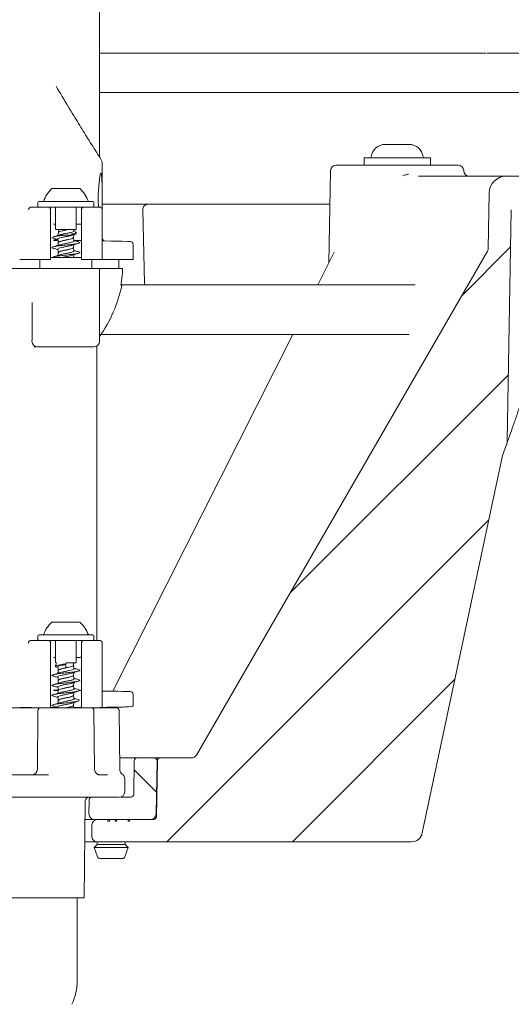
# Model space of a CAD drawing. Units: millimetres. Extents: x 177 to 1301, y 176 to 942.
# Drawn here: x 838 to 926, y 391 to 567 of the extents above; entities that cross this region are included whole.
import ezdxf

# ---------------------------------------------------------------- set-up
doc = ezdxf.new("R2010")
doc.units = ezdxf.units.MM
doc.header["$LTSCALE"] = 5
doc.layers.add('MAßLINIE_MAßZEICHNUNGEN', color=7, linetype='Continuous')
doc.styles.add('SLDTEXTSTYLE0', font='TXT', dxfattribs={"width": 0.7})
doc.dimstyles.new('SLDDIMSTYLE1', dxfattribs={"dimtxt": 26.458333, "dimasz": 17.5, "dimexe": 0, "dimexo": 0.0625, "dimgap": 6.614583, "dimtad": 0, "dimdec": 0, "dimrnd": 1e-09, "dimzin": 12, "dimdsep": 46, "dimtxsty": 'SLDTEXTSTYLE0', "dimsah": 1, "dimcen": 0.09, "dimadec": 0, "dimazin": 3, "dimtfac": 1, "dimtdec": 0, "dimtofl": 0, "dimtmove": 0, "dimatfit": 3, "dimfxl": 0, "dimfrac": 2, "dimtolj": 1, "dimtzin": 12, "dimarcsym": 0})

# ---------------------------------------------------------------- blocks, each defined once
blk = doc.blocks.new('SW_HATCH_0')
at = {"color": 0, "linetype": 'Continuous', "lineweight": 18}
for p, q in [((-68.82, 110.79), (-77.56, 102.05)), ((-69.21, 87.94), (-108.22, 48.93)), ((-72.7, 62.01), (-130.27, 4.43)), ((-78.76, 33.5), (-107.82, 4.43)), ((-136.1, 17.29), (-132.1, 13.29))]:
    blk.add_line(p, q, dxfattribs=at)
blk = doc.blocks.new('_D_2')
at = {"layer": 'MAßLINIE_MAßZEICHNUNGEN', "color": 7}
for p, q in [((916.44, 790.04), (1221.29, 790.04)), ((1216.29, 790.04), (1216.29, 586.35)), ((1216.29, 246.56), (1216.29, 454.8)), ((889.63, 246.56), (1221.29, 246.56))]:
    blk.add_line(p, q, dxfattribs=at)
for points in [[(1216.29, 790.04), (1208.79, 772.54), (1223.79, 772.54)], [(1216.29, 246.56), (1223.79, 264.06), (1208.79, 264.06)]]:
    blk.add_solid(points, dxfattribs=at)
at = {"layer": 'MAßLINIE_MAßZEICHNUNGEN', "color": 7, "char_height": 26.458, "attachment_point": 1, "rotation": 90, "style": 'SLDTEXTSTYLE0'}
for s, insert in [('max 620', (1222.06, 454.8)), ('min 490', (1182.18, 458.5))]:
    blk.add_mtext(s, dxfattribs=dict(at, insert=insert))
blk = doc.blocks.new('_D_5')
at = {"layer": 'MAßLINIE_MAßZEICHNUNGEN', "color": 7}
for p, q in [((431.15, 570.56), (431.15, 907.65)), ((1013.23, 570.55), (1013.24, 907.64)), ((431.15, 902.65), (699.95, 902.65)), ((1013.24, 902.64), (759.73, 902.64))]:
    blk.add_line(p, q, dxfattribs=at)
for points in [[(431.15, 902.65), (448.65, 895.15), (448.65, 910.15)], [(1013.24, 902.64), (995.74, 910.14), (995.74, 895.14)]]:
    blk.add_solid(points, dxfattribs=at)
at = {"layer": 'MAßLINIE_MAßZEICHNUNGEN', "color": 7, "insert": (699.95, 916.81), "char_height": 26.458, "attachment_point": 1, "rotation": 359.9991, "style": 'SLDTEXTSTYLE0'}
blk.add_mtext('582', dxfattribs=at)
blk = doc.blocks.new('_D_9')
at = {"layer": 'MAßLINIE_MAßZEICHNUNGEN', "color": 7}
for p, q in [((1045.7, 536.06), (1045.7, 191.56)), ((396.19, 397.74), (396.19, 191.56)), ((396.19, 196.56), (701.11, 196.56)), ((1045.7, 196.56), (762.65, 196.56))]:
    blk.add_line(p, q, dxfattribs=at)
for points in [[(396.19, 196.56), (413.69, 189.06), (413.69, 204.06)], [(1045.7, 196.56), (1028.2, 204.06), (1028.2, 189.06)]]:
    blk.add_solid(points, dxfattribs=at)
at = {"layer": 'MAßLINIE_MAßZEICHNUNGEN', "color": 7, "insert": (701.11, 210.73), "char_height": 26.458, "attachment_point": 1, "style": 'SLDTEXTSTYLE0'}
blk.add_mtext('650', dxfattribs=at)
blk = doc.blocks.new('_D_10')
at = {"layer": 'MAßLINIE_MAßZEICHNUNGEN', "color": 7}
for p, q in [((942.71, 607.56), (1161.29, 607.56)), ((1156.29, 607.56), (1156.29, 466.79)), ((1156.29, 246.56), (1156.29, 411.82)), ((889.63, 246.56), (1161.29, 246.56))]:
    blk.add_line(p, q, dxfattribs=at)
for points in [[(1156.29, 607.56), (1148.79, 590.06), (1163.79, 590.06)], [(1156.29, 246.56), (1163.79, 264.06), (1148.79, 264.06)]]:
    blk.add_solid(points, dxfattribs=at)
at = {"layer": 'MAßLINIE_MAßZEICHNUNGEN', "color": 7, "insert": (1142.12, 411.82), "char_height": 26.458, "attachment_point": 1, "rotation": 90, "style": 'SLDTEXTSTYLE0'}
blk.add_mtext('361', dxfattribs=at)

msp = doc.modelspace()

# ---------------------------------------------------------------- linework, layer by layer
at = {"color": 7, "linetype": 'Continuous', "lineweight": 18}
for p, q in [((852.6, 542.41), (852.6, 588.95)), ((856.25, 560.56), (852.6, 560.56)), ((921.64, 560.56), (856.48, 560.56)), ((907.71, 560.56), (907.71, 560.56)), ((909.56, 560.56), (909.56, 560.56)), ((912.01, 560.56), (912.01, 560.56)), ((960.7, 560.56), (921.83, 560.56)), ((852.6, 553.56), (963.52, 553.56)), ((903.64, 544.26), (903.93, 544.26)), ((903.93, 544.26), (905.79, 544.26)), ((905.79, 544.26), (907.65, 544.26)), ((907.65, 544.26), (907.94, 544.26)), ((852.99, 541.28), (852.64, 541.96)), ((853.1, 532.56), (853.1, 540.82)), ((894.89, 540.56), (916.68, 540.56)), ((899.86, 541.86), (899.86, 540.56)), ((899.86, 541.86), (905.79, 541.86)), ((905.79, 541.86), (911.71, 541.86)), ((911.71, 540.56), (911.71, 541.86)), ((893.89, 539.58), (893.6, 523.11)), ((917.68, 539.54), (917.68, 539.58)), ((909.61, 538.56), (925.22, 538.56)), ((925.22, 538.56), (960.12, 538.56)), ((844.1, 536.36), (849.1, 536.36)), ((922.05, 525.64), (922.23, 535.61)), ((841.6, 533.86), (841.6, 533.26)), ((841.8, 534.06), (848.42, 534.06)), ((848.42, 534.06), (851.4, 534.06)), ((851.6, 533.26), (851.6, 533.86)), ((852.36, 534.17), (852.39, 533.06)), ((855.57, 533.56), (861.22, 533.56)), ((862.01, 533.56), (893.79, 533.56)), ((840.44, 533.06), (840.6, 533.06)), ((840.6, 533.06), (843.35, 533.06)), ((849.85, 533.06), (843.35, 533.06)), ((843.85, 532.56), (843.85, 523.71)), ((844.75, 533.06), (844.75, 529.16)), ((848.45, 529.16), (848.45, 533.06)), ((849.35, 523.71), (849.35, 532.56)), ((849.85, 533.06), (852.6, 533.06)), ((853.1, 523.71), (853.1, 532.56)), ((860.32, 532.54), (860.64, 519.54)), ((926.17, 532.58), (925.45, 491.25)), ((848.45, 530), (849.15, 530.03)), ((849.15, 530.03), (849.35, 530.03)), ((848.35, 529.06), (844.85, 529.06)), ((845.25, 528.96), (845.25, 528.5)), ((847.77, 528.04), (848.2, 528.18)), ((848.06, 528.79), (848.03, 528.95)), ((848.04, 528.89), (848.06, 528.87)), ((848.21, 528.81), (848.04, 528.86)), ((848.07, 528.87), (848.06, 528.87)), ((848.2, 528.8), (848.07, 528.87)), ((848.1, 528.86), (848.07, 528.87)), ((848.45, 528.33), (848.45, 528.52)), ((845.25, 526.72), (845.25, 526.71)), ((847.95, 527.6), (847.95, 527.61)), ((849.15, 527.1), (848.03, 527.14)), ((849.35, 527.09), (849.15, 527.1)), ((858.6, 523.71), (858.6, 526.41)), ((845.25, 524.93), (845.25, 524.92)), ((847.95, 525.81), (847.95, 525.82)), ((921.92, 525.15), (869.9, 435.06)), ((894.54, 524.97), (891.61, 519.17)), ((840.28, 523.71), (838.34, 523.71)), ((843.08, 523.71), (840.28, 523.71)), ((841.95, 523.56), (841.95, 522.06)), ((843.85, 523.71), (843.08, 523.71)), ((843.85, 524.06), (849.35, 524.06)), ((850.12, 523.71), (849.35, 523.71)), ((853.1, 523.71), (850.12, 523.71)), ((851.25, 522.06), (851.25, 523.56)), ((853.23, 523.71), (853.1, 523.71)), ((857.1, 523.71), (853.23, 523.71)), ((856.05, 522.06), (856.05, 523.56)), ((858.6, 523.71), (857.1, 523.71)), ((839.58, 522.06), (825.62, 522.06)), ((839.58, 522.06), (840.58, 522.06)), ((840.6, 522.06), (840.58, 522.06)), ((840.6, 522.06), (852.6, 522.06)), ((852.6, 509.06), (852.6, 522.06)), ((856.68, 522.06), (855.53, 522.06)), ((856.66, 520.95), (856.56, 520.17)), ((909, 519.17), (856.44, 519.17)), ((856.44, 519.06), (856.58, 519.06)), ((852.85, 510.27), (907.9, 510.27)), ((887.12, 510.27), (854.96, 446.48)), ((841.6, 508.06), (841.53, 508.06)), ((851.6, 508.06), (841.6, 508.06)), ((852.1, 455.58), (852.1, 508.2)), ((925.33, 490.6), (924.62, 488.64)), ((910.27, 421.15), (924.62, 488.64)), ((844.1, 458.86), (846.6, 458.86)), ((846.6, 458.86), (849.1, 458.86)), ((841.6, 456.36), (841.6, 455.76)), ((841.8, 456.56), (851.4, 456.56)), ((851.6, 455.76), (851.6, 456.36)), ((840.4, 455.58), (840.6, 455.58)), ((840.6, 455.58), (843.35, 455.58)), ((846.6, 455.56), (843.49, 455.56)), ((843.85, 455.08), (843.85, 443.53)), ((844.75, 455.56), (844.75, 451.75)), ((849.77, 455.56), (846.6, 455.56)), ((848.45, 451.66), (848.45, 455.56)), ((849.35, 443.53), (849.35, 455.08)), ((849.85, 455.58), (852.6, 455.58)), ((853.1, 443.57), (853.1, 455.08)), ((848.45, 452.52), (849.15, 452.55)), ((849.15, 452.55), (849.35, 452.55)), ((844.75, 451.13), (844.75, 450.94)), ((844.77, 451.18), (844.77, 451.13)), ((844.87, 451.45), (844.87, 451.45)), ((845.03, 450.78), (845.16, 450.74)), ((846.5, 451.26), (846.52, 451.27)), ((846.51, 451.38), (846.51, 451.38)), ((846.6, 451.34), (846.6, 451.25)), ((848.35, 451.56), (846.7, 451.56)), ((847.95, 451.11), (847.95, 451.46)), ((845.25, 450.22), (845.25, 450.22)), ((847.95, 449.32), (847.95, 449.32)), ((848.25, 450.53), (848.04, 450.59)), ((845.25, 448.44), (845.25, 448.43)), ((847.95, 447.53), (847.95, 447.53)), ((845.25, 446.65), (845.25, 446.64)), ((847.95, 445.74), (847.95, 445.74)), ((849.35, 446.61), (849.15, 446.62)), ((858.6, 443.83), (858.6, 445.93)), ((845.14, 443.67), (845.17, 443.52)), ((845.25, 444.86), (845.25, 444.85)), ((847.95, 443.95), (847.95, 443.95)), ((848.87, 444.96), (849.1, 444.86)), ((824.52, 443.52), (840.68, 443.52)), ((841.59, 443.02), (841.5, 432.51)), ((842.09, 443.52), (851.1, 443.52)), ((851.1, 443.52), (854.13, 443.52)), ((851.7, 432.51), (851.6, 443.02)), ((853.45, 443.58), (853.45, 443.61)), ((853.51, 443.61), (853.46, 443.52)), ((854.08, 443.52), (854.09, 443.52)), ((854.13, 443.52), (855.6, 443.52)), ((856.2, 432.5), (856.1, 443.02)), ((856.18, 434.56), (859.3, 434.56)), ((858.8, 434.07), (858.7, 428.05)), ((862.37, 434.56), (859.3, 434.56)), ((862.37, 434.56), (863.44, 434.56)), ((862.71, 424.54), (862.87, 434.05)), ((862.94, 434.07), (862.77, 424.05)), ((863.44, 434.56), (869.04, 434.56)), ((822.09, 431.52), (843.11, 431.52)), ((843.11, 431.52), (843.46, 431.53)), ((852.41, 431.52), (853.56, 431.52)), ((853.56, 431.52), (854.05, 431.55)), ((857.1, 428.52), (857.1, 430.84)), ((846.7, 427.52), (818.18, 427.52)), ((851.49, 427.52), (846.7, 427.52)), ((849.87, 409.52), (850.02, 426.71)), ((850.75, 427.07), (850.71, 424.58)), ((856.1, 427.52), (851.49, 427.52)), ((858.2, 427.56), (856.4, 427.56)), ((850.48, 423.56), (850, 423.56)), ((851.71, 423.56), (850.48, 423.56)), ((851.24, 422.58), (851.21, 420.58)), ((854.11, 423.56), (851.71, 423.56)), ((852.24, 423.56), (862.27, 423.56)), ((854.11, 423.26), (854.11, 423.56)), ((854.39, 423.26), (854.11, 423.26)), ((854.39, 423.56), (854.39, 423.26)), ((855.37, 423.56), (854.39, 423.56)), ((855.37, 423.26), (855.37, 423.56)), ((855.66, 423.26), (855.37, 423.26)), ((857.7, 423.56), (855.66, 423.56)), ((855.66, 423.56), (855.66, 423.26)), ((857.7, 423.26), (857.7, 423.56)), ((857.7, 423.26), (857.95, 423.26)), ((857.95, 423.56), (857.95, 423.26)), ((861.71, 423.56), (857.95, 423.56)), ((850.67, 419.56), (849.96, 419.56)), ((852.21, 419.56), (850.67, 419.56)), ((852.19, 419.11), (851.64, 418.56)), ((852.19, 419.56), (852.19, 419.11)), ((857.19, 419.11), (852.19, 419.11)), ((908.32, 419.56), (852.21, 419.56)), ((857.19, 419.11), (857.19, 419.56)), ((857.74, 418.56), (857.19, 419.11)), ((851.64, 418.56), (852.25, 416.89)), ((851.64, 418.56), (857.74, 418.56)), ((857.13, 416.89), (857.74, 418.56)), ((856.66, 416.56), (852.72, 416.56)), ((832.65, 409.52), (848.72, 409.52)), ((848.6, 394.73), (848.6, 409.52)), ((848.72, 409.52), (849.87, 409.52))]:
    msp.add_line(p, q, dxfattribs=at)
at = {"color": 7, "linetype": 'Continuous', "lineweight": 18, "flags": 128}
for points in [[(853.06, 532.57), (853.07, 533.63), (853.07, 535.31), (853.05, 536.85), (853.01, 538.1), (852.94, 538.9), (852.83, 539.17), (852.7, 538.87), (852.57, 538.05), (852.45, 536.78), (852.38, 535.22), (852.36, 534.17), (852.36, 534.17)], [(853.1, 527), (854.62, 526.97), (855.88, 526.95), (856.61, 526.94)], [(856.61, 526.94), (857.57, 526.92), (858.05, 526.91), (858.11, 526.91)], [(841.97, 523.71), (841.96, 523.66), (841.95, 523.56)], [(851.25, 523.56), (851.24, 523.66), (851.23, 523.71)], [(856.05, 523.56), (856.04, 523.66), (856.03, 523.71)], [(860.72, 519.17), (860.67, 519.34), (860.64, 519.53)], [(853.1, 446.52), (854.62, 446.49), (855.88, 446.47), (856.61, 446.46)], [(856.61, 446.46), (857.57, 446.44), (858.05, 446.43), (858.11, 446.43)]]:
    msp.add_lwpolyline(points, dxfattribs=at)
at = {"color": 7, "linetype": 'Continuous', "lineweight": 18}
for centre, radius, start, end in [((903.64, 541.76), 2.5, 90, 173.6206), ((907.94, 541.76), 2.5, 6.3794, 90), ((853.6, 542.28), 1, 172.4901, 198.4197), ((852.1, 540.82), 1, 0, 27), ((894.89, 539.56), 1, 90, 179), ((900.95, 542.06), 0.2, 270, 353.6206), ((910.62, 542.06), 0.2, 186.3794, 270), ((916.68, 539.56), 1, 1, 90), ((918.68, 539.56), 1, 181, 270), ((925.22, 535.56), 3, 90, 179), ((848.24, 532.02), 6, 133.6607, 160.1166), ((844.96, 532.02), 6, 19.8834, 46.3393), ((841.8, 533.86), 0.2, 90, 180), ((851.4, 533.86), 0.2, 0, 90), ((861.32, 532.56), 1, 89.9998, 181.4695), ((841.8, 533.26), 0.2, 180, 270), ((843.35, 532.56), 0.5, 0, 90), ((849.85, 532.56), 0.5, 90, 180), ((851.4, 533.26), 0.2, 270, 0), ((852.6, 532.56), 0.5, 0, 90), ((844.85, 529.16), 0.1, 180, 270), ((845.15, 528.96), 0.1, 0, 90), ((848.13, 528.96), 0.1, 90.032, 188.2429), ((848.35, 529.16), 0.1, 270, 0), ((853.6, 527.49), 0.5, 180.0257, 269), ((858.1, 526.41), 0.5, 3.3431, 89), ((921.05, 525.65), 1, 330, 359), ((832.6, 524.06), 24.5, 324.7187, 348.2184), ((841.53, 509.06), 1, 179.983, 269.9822), ((851.6, 509.06), 1, 270, 0), ((923.45, 491.28), 2, 340, 359), ((848.24, 454.52), 6, 133.6607, 160.1166), ((844.96, 454.52), 6, 19.8834, 46.3393), ((841.8, 456.36), 0.2, 90, 180), ((851.4, 456.36), 0.2, 0, 90), ((841.8, 455.76), 0.2, 180, 244.1581), ((843.35, 455.08), 0.5, 0, 90), ((849.85, 455.08), 0.5, 90, 180), ((851.4, 455.76), 0.2, 295.8419, 0), ((852.6, 455.08), 0.5, 0, 90), ((848.05, 451.46), 0.1, 90, 180), ((848.35, 451.66), 0.1, 270, 0), ((858.1, 445.93), 0.5, 3.3431, 89), ((842.09, 443.02), 0.5, 90, 179.5), ((851.1, 443.02), 0.5, 0.5, 90), ((855.6, 443.02), 0.5, 0.5, 90), ((869.04, 435.56), 1, 270, 330), ((859.3, 434.06), 0.5, 90, 179), ((862.37, 434.06), 0.5, 359, 90), ((863.44, 434.06), 0.5, 90, 179), ((840.5, 432.52), 1, 270, 359.5), ((852.7, 432.52), 1, 180.5, 245.6863), ((857.2, 432.51), 1, 180.5, 236.7676), ((856.1, 430.84), 1, 0, 56.7676), ((856.1, 428.52), 1, 270, 0), ((858.2, 428.06), 0.5, 270, 359), ((851.02, 426.7), 1, 125.6437, 179.4793), ((851.25, 427.06), 0.5, 114.8959, 179), ((851.71, 424.56), 1, 179, 270), ((861.71, 424.56), 1, 270, 359), ((852.24, 422.56), 1, 90, 179), ((862.27, 424.06), 0.5, 270, 359), ((908.32, 421.56), 2, 270, 348), ((852.21, 420.56), 1, 179, 270), ((844.96, 420.41), 142, 278.2463, 359), ((852.72, 417.06), 0.5, 200, 270), ((856.66, 417.06), 0.5, 270, 340), ((838.6, 394.73), 10, 335.0089, 0.0232)]:
    msp.add_arc(centre, radius, start, end, dxfattribs=at)
for centre, major_axis, ratio, start_param, end_param in [((840.44, 532.56), (0.502, 0), 0.996962, 1.570796, 3.141593), ((846.6, 530.06), (3.25, 0), 0.017455, 3.947707, 4.106819), ((845.85, 529.97), (1.5, 0), 0.017455, 3.734749, 3.889177), ((846.6, 530.06), (3.25, 0), 0.017455, 5.317959, 5.613512), ((845.85, 527.16), (1.5, 0), 0.017455, 2.049827, 3.141593), ((846.6, 527.06), (3.25, 0), 0.017455, 2.021606, 2.335479), ((846.6, 527.06), (3.25, 0), 0.017455, 0.669674, 1.094792), ((840.4, 455.08), (0.502, 0), 0.996962, 1.570796, 3.141593), ((846.6, 452.58), (3.25, 0), 0.017455, 3.947707, 4.106819), ((845.85, 452.49), (1.5, 0), 0.017455, 3.734749, 3.889177), ((846.6, 452.58), (3.25, 0), 0.017455, 5.317959, 5.613512), ((845.85, 446.68), (1.5, 0), 0.017455, 1.991531, 3.141593), ((846.6, 446.58), (3.25, 0), 0.017455, 2.01531, 2.335479), ((843.28, 443.69), (14, 0), 0.008727, 5.50213, 6.119186), ((746.6, 443.83), (112, 0), 0.008727, 6.119186, 6.283185), ((838.34, 443.55), (2, 0), 0.008727, 0.237521, 1.570796), ((846.6, 443.57), (6.5, 0), 0.008727, 3.379114, 4.13997), ((843.35, 443.53), (0.5, 0), 0.008727, 4.13997, 6.283185), ((846.6, 443.57), (2.75, 0), 0.008727, 2.130098, 3.141593), ((846.6, 443.57), (2.75, 0), 0.008727, 0, 1.026803), ((849.85, 443.53), (0.5, 0), 0.008727, 3.141593, 5.284808), ((846.6, 443.57), (6.5, 0), 0.008727, 5.284808, 6.283185), ((854.65, 443.59), (2, 0), 0.008727, 2.360537, 2.455763)]:
    msp.add_ellipse(centre, major_axis=major_axis, ratio=ratio, start_param=start_param, end_param=end_param, dxfattribs=at)
msp.add_open_spline([(856.48, 560.56), (856.41, 560.56), (856.33, 560.56), (856.25, 560.56)], degree=3, dxfattribs=at)
for points, knots in [([(852.63, 541.96), (852.65, 541.92), (852.73, 541.8), (852.22, 542.6), (851.41, 543.88), (850.34, 545.6), (848.87, 547.97), (846.96, 551.11), (845.57, 553.43), (844.83, 554.66)], [0, 0, 0, 0, 0.059184, 0.221119, 0.33231, 0.446674, 0.621252, 0.800415, 1, 1, 1, 1]), ([(906.82, 538.67), (906.98, 538.72), (907.29, 538.82), (907.65, 538.91), (907.83, 538.96)], [0, 0, 0, 0, 0.490628, 1, 1, 1, 1]), ([(853.1, 533.56), (853.2, 533.56), (853.49, 533.56), (854.07, 533.56), (854.73, 533.56), (855.24, 533.56), (855.48, 533.56), (855.57, 533.56)], [0, 0, 0, 0, 0.1245342, 0.3713635, 0.6181498, 0.8649249, 1, 1, 1, 1]), ([(861.33, 533.56), (861.35, 533.56), (861.38, 533.56), (861.66, 533.56), (861.91, 533.56), (862.01, 533.56)], [0, 0, 0, 0, 0.371295, 0.763604, 1, 1, 1, 1]), ([(845.25, 528.51), (845.23, 528.41), (845.2, 528.23), (845.17, 528.06), (845.16, 527.98)], [0, 0, 0, 0, 0.58182, 1, 1, 1, 1]), ([(846.59, 528.94), (846.56, 528.94), (846.32, 528.89), (845.87, 528.79), (845.44, 528.66), (845.23, 528.57), (845.27, 528.52), (845.27, 528.51)], [0, 0, 0, 0, 0.056373, 0.349431, 0.64262, 0.937565, 1, 1, 1, 1]), ([(848.03, 528.79), (848.03, 528.76), (848.03, 528.69), (847.69, 528.57), (847.14, 528.44), (846.47, 528.31), (845.85, 528.19), (845.58, 528.11), (845.46, 528.08)], [0, 0, 0, 0, 0.134909, 0.313919, 0.493666, 0.673799, 0.852907, 1, 1, 1, 1]), ([(846.59, 528.94), (846.6, 528.95), (846.61, 528.95), (846.62, 528.95), (846.62, 528.95), (846.63, 528.96), (846.63, 528.96), (846.63, 528.96), (846.63, 528.96), (846.63, 528.96), (846.63, 528.96)], [0, 0, 0, 0, 0.320916, 0.538767, 0.687553, 0.790355, 0.897749, 0.941032, 0.9773, 1, 1, 1, 1]), ([(846.63, 529.06), (846.63, 529.06), (846.63, 529.06), (846.63, 529.06), (846.63, 529.05), (846.63, 529.03), (846.63, 529), (846.63, 528.97), (846.63, 528.96)], [0, 0, 0, 0, 0.0682974, 0.1415297, 0.3561843, 0.5707999, 0.7854053, 1, 1, 1, 1]), ([(848.33, 528.23), (848.28, 528.21), (848.11, 528.15), (847.77, 528.08), (847.42, 528.04), (847.29, 528.03), (847.23, 528.03)], [0, 0, 0, 0, 0.232094, 0.701029, 0.88387, 1, 1, 1, 1]), ([(848.24, 528.65), (848.3, 528.63), (848.46, 528.57), (848.47, 528.49), (848.28, 528.39), (847.97, 528.31), (847.71, 528.26), (847.59, 528.23), (847.54, 528.23)], [0, 0, 0, 0, 0.165112, 0.393604, 0.621867, 0.850296, 0.9364, 1, 1, 1, 1]), ([(848.44, 528.33), (848.44, 528.33), (848.47, 528.29), (848.39, 528.26), (848.33, 528.23)], [0, 0, 0, 0, 0.146257, 1, 1, 1, 1]), ([(844.12, 527.64), (844.09, 527.6), (844.06, 527.55), (844.31, 527.5), (844.35, 527.49)], [0, 0, 0, 0, 0.829473, 1, 1, 1, 1]), ([(848.83, 526.84), (848.94, 526.8), (849.19, 526.73), (849.02, 526.61), (848.39, 526.48), (847.39, 526.36), (846.24, 526.23), (845.15, 526.1), (844.37, 525.97), (844, 525.84), (844.18, 525.75), (844.28, 525.71)], [0, 0, 0, 0, 0.083236, 0.197955, 0.312216, 0.426722, 0.541774, 0.656213, 0.770492, 0.885313, 1, 1, 1, 1]), ([(845.47, 528.08), (845.28, 528.02), (844.9, 527.9), (844.5, 527.78), (844.29, 527.72)], [0, 0, 0, 0, 0.487456, 1, 1, 1, 1]), ([(844.31, 527.49), (844.5, 527.43), (844.79, 527.35), (845.07, 527.26), (845.16, 527.23)], [0, 0, 0, 0, 0.6678949, 1, 1, 1, 1]), ([(846.27, 528.02), (845.92, 527.98), (845.24, 527.9), (844.55, 527.8), (844.4, 527.74), (844.36, 527.72)], [0, 0, 0, 0, 0.416136, 0.832079, 1, 1, 1, 1]), ([(845.14, 527.32), (845.17, 527.15), (845.21, 526.95), (845.24, 526.75), (845.25, 526.71)], [0, 0, 0, 0, 0.842267, 1, 1, 1, 1]), ([(847.77, 528.05), (847.74, 528.04), (847.6, 527.98), (847.12, 527.88), (846.47, 527.75), (845.82, 527.62), (845.35, 527.5), (845.12, 527.39), (845.16, 527.33), (845.18, 527.32)], [0, 0, 0, 0, 0.059423, 0.235313, 0.411581, 0.586845, 0.762185, 0.938562, 1, 1, 1, 1]), ([(845.25, 526.72), (845.23, 526.62), (845.2, 526.44), (845.17, 526.27), (845.16, 526.19)], [0, 0, 0, 0, 0.58225, 1, 1, 1, 1]), ([(847.93, 527.61), (847.92, 527.58), (847.91, 527.5), (847.56, 527.37), (847.03, 527.25), (846.4, 527.12), (845.81, 526.99), (845.41, 526.86), (845.22, 526.77), (845.26, 526.72), (845.26, 526.72)], [0, 0, 0, 0, 0.122259, 0.266608, 0.411285, 0.556695, 0.701282, 0.845655, 0.990755, 1, 1, 1, 1]), ([(847.92, 527.6), (847.91, 527.58), (847.91, 527.51), (847.61, 527.4), (847.1, 527.27), (846.48, 527.14), (845.88, 527.01), (845.44, 526.88), (845.23, 526.78), (845.27, 526.72), (845.28, 526.71)], [0, 0, 0, 0, 0.084675, 0.228225, 0.372374, 0.516836, 0.660464, 0.804156, 0.948709, 1, 1, 1, 1]), ([(848.04, 527), (848.03, 526.97), (848.01, 526.89), (847.64, 526.76), (847.06, 526.64), (846.39, 526.5), (845.79, 526.39), (845.54, 526.31), (845.43, 526.28)], [0, 0, 0, 0, 0.153143, 0.329672, 0.506597, 0.684407, 0.861225, 1, 1, 1, 1]), ([(845.62, 528.03), (845.66, 528.03), (845.79, 528.03), (846.05, 528.03), (846.27, 528.03), (846.37, 528.03)], [0, 0, 0, 0, 0.235213, 0.64461, 1, 1, 1, 1]), ([(846.37, 528.03), (846.36, 528.03), (846.32, 528.02), (846.29, 528.02), (846.27, 528.02)], [0, 0, 0, 0, 0.436142, 1, 1, 1, 1]), ([(847.23, 528.03), (847.07, 528.03), (846.81, 528.03), (846.49, 528.03), (846.37, 528.03)], [0, 0, 0, 0, 0.638901, 1, 1, 1, 1]), ([(847.75, 526.25), (847.93, 526.31), (848.3, 526.43), (848.69, 526.54), (848.89, 526.59)], [0, 0, 0, 0, 0.490037, 1, 1, 1, 1]), ([(847.95, 527.6), (847.95, 527.63), (847.98, 527.81), (848.02, 527.99), (848.04, 528.13)], [0, 0, 0, 0, 0.202976, 1, 1, 1, 1]), ([(848.06, 527), (848.04, 527.11), (848, 527.31), (847.97, 527.51), (847.95, 527.61)], [0, 0, 0, 0, 0.504738, 1, 1, 1, 1]), ([(848.88, 526.83), (848.68, 526.89), (848.4, 526.97), (848.13, 527.06), (848.04, 527.09)], [0, 0, 0, 0, 0.688064, 1, 1, 1, 1]), ([(845.44, 526.28), (845.25, 526.22), (844.87, 526.1), (844.48, 525.99), (844.28, 525.93)], [0, 0, 0, 0, 0.489244, 1, 1, 1, 1]), ([(844.28, 525.71), (844.48, 525.65), (844.78, 525.56), (845.08, 525.47), (845.18, 525.44)], [0, 0, 0, 0, 0.653617, 1, 1, 1, 1]), ([(848.84, 525.05), (848.96, 525.01), (849.2, 524.93), (848.97, 524.81), (848.29, 524.68), (847.27, 524.55), (846.1, 524.42), (845.07, 524.29), (844.44, 524.2), (844.35, 524.15), (844.33, 524.15)], [0, 0, 0, 0, 0.119147, 0.262907, 0.40588, 0.548902, 0.69273, 0.836072, 0.978958, 1, 1, 1, 1]), ([(847.75, 526.26), (847.71, 526.24), (847.55, 526.18), (847.05, 526.08), (846.39, 525.95), (845.75, 525.82), (845.31, 525.69), (845.11, 525.59), (845.16, 525.54), (845.17, 525.53)], [0, 0, 0, 0, 0.071283, 0.248524, 0.426651, 0.603783, 0.780656, 0.958408, 1, 1, 1, 1]), ([(845.14, 525.53), (845.17, 525.36), (845.21, 525.16), (845.24, 524.96), (845.25, 524.92)], [0, 0, 0, 0, 0.841943, 1, 1, 1, 1]), ([(845.25, 524.93), (845.23, 524.83), (845.2, 524.65), (845.17, 524.48), (845.16, 524.4)], [0, 0, 0, 0, 0.582459, 1, 1, 1, 1]), ([(847.92, 525.81), (847.91, 525.78), (847.9, 525.71), (847.56, 525.59), (847.03, 525.47), (846.4, 525.34), (845.81, 525.21), (845.4, 525.08), (845.22, 524.98), (845.27, 524.93), (845.28, 524.92)], [0, 0, 0, 0, 0.101472, 0.245042, 0.388939, 0.533564, 0.677371, 0.820965, 0.965281, 1, 1, 1, 1]), ([(847.94, 525.82), (847.93, 525.78), (847.89, 525.7), (847.51, 525.57), (846.96, 525.44), (846.33, 525.31), (845.76, 525.18), (845.35, 525.06), (845.28, 524.97), (845.25, 524.93)], [0, 0, 0, 0, 0.139173, 0.282756, 0.426392, 0.570886, 0.714862, 0.858351, 1, 1, 1, 1]), ([(848.05, 525.21), (848.03, 525.17), (848, 525.09), (847.58, 524.96), (846.99, 524.83), (846.32, 524.7), (845.73, 524.58), (845.5, 524.51), (845.41, 524.48)], [0, 0, 0, 0, 0.170372, 0.344697, 0.519081, 0.694498, 0.869296, 1, 1, 1, 1]), ([(847.78, 524.47), (847.96, 524.52), (848.32, 524.64), (848.7, 524.75), (848.89, 524.81)], [0, 0, 0, 0, 0.491824, 1, 1, 1, 1]), ([(847.95, 525.81), (847.95, 525.84), (847.98, 526.02), (848.02, 526.2), (848.04, 526.34)], [0, 0, 0, 0, 0.201334, 1, 1, 1, 1]), ([(848.06, 525.21), (848.04, 525.32), (848, 525.52), (847.97, 525.72), (847.95, 525.82)], [0, 0, 0, 0, 0.504433, 1, 1, 1, 1]), ([(848.88, 525.04), (848.68, 525.1), (848.39, 525.19), (848.12, 525.27), (848.04, 525.3)], [0, 0, 0, 0, 0.707206, 1, 1, 1, 1]), ([(845.44, 524.49), (845.26, 524.44), (844.89, 524.32), (844.5, 524.2), (844.3, 524.14)], [0, 0, 0, 0, 0.4910961, 1, 1, 1, 1]), ([(847.78, 524.48), (847.71, 524.45), (847.52, 524.38), (846.98, 524.27), (846.39, 524.16), (846.07, 524.09), (845.95, 524.06)], [0, 0, 0, 0, 0.183501, 0.494634, 0.807611, 1, 1, 1, 1]), ([(847.95, 524.02), (847.95, 524.05), (847.98, 524.23), (848.02, 524.41), (848.04, 524.55)], [0, 0, 0, 0, 0.198583, 1, 1, 1, 1]), ([(855.53, 522.06), (855.37, 522.06), (855.05, 522.06), (854.13, 522.06), (853.01, 522.06), (852.08, 522.06), (851.63, 522.06)], [0, 0, 0, 0, 0.271631, 0.528815, 0.771596, 1, 1, 1, 1]), ([(856.66, 520.95), (856.68, 521.11), (856.71, 521.42), (856.72, 521.78), (856.71, 522.02), (856.69, 522.05), (856.68, 522.06)], [0, 0, 0, 0, 0.255208, 0.510467, 0.764801, 1, 1, 1, 1]), ([(856.44, 519.06), (856.44, 519.08), (856.43, 519.11), (856.45, 519.36), (856.5, 519.72), (856.54, 520.03), (856.56, 520.17)], [0, 0, 0, 0, 0.252263, 0.504504, 0.757714, 1, 1, 1, 1]), ([(840.58, 515.97), (840.58, 515.08), (840.57, 513.27), (840.56, 510.95), (840.54, 509.58), (840.53, 509.06)], [0, 0, 0, 0, 0.3781034, 0.7642698, 1, 1, 1, 1]), ([(932.63, 511.3), (931.97, 509.45), (930.64, 505.74), (928.88, 500.76), (927.56, 497), (926.67, 494.45), (926.08, 492.77), (925.64, 491.49), (925.38, 490.73), (925.34, 490.63), (925.33, 490.6)], [0, 0, 0, 0, 0.23322, 0.468321, 0.638581, 0.730856, 0.824651, 0.889517, 0.955069, 1, 1, 1, 1]), ([(841.39, 508.06), (841.38, 508.06), (841.33, 508.06), (841.13, 508.06), (840.95, 508.06), (840.95, 508.06)], [0, 0, 0, 0, 0.1065622, 0.9821192, 1, 1, 1, 1]), ([(846.51, 451.38), (846.35, 451.35), (845.98, 451.29), (845.46, 451.2), (845.02, 451.11), (844.77, 451.01), (844.73, 450.91), (844.83, 450.84), (844.99, 450.8), (845.03, 450.79)], [0, 0, 0, 0, 0.1260027, 0.2910891, 0.4562121, 0.6213511, 0.786472, 0.9516756, 1, 1, 1, 1]), ([(844.75, 451.75), (844.75, 451.75), (844.75, 451.73), (844.76, 451.7), (844.76, 451.68), (844.77, 451.65), (844.78, 451.62), (844.79, 451.61)], [0, 0, 0, 0, 0.0757605, 0.2013863, 0.3524272, 0.6438616, 1, 1, 1, 1]), ([(844.85, 451.56), (844.84, 451.56), (844.81, 451.57), (844.8, 451.6), (844.79, 451.61)], [0, 0, 0, 0, 0.6859162, 1, 1, 1, 1]), ([(844.82, 451.62), (844.82, 451.62), (844.82, 451.62), (844.83, 451.6), (844.84, 451.57), (844.86, 451.53), (844.87, 451.49), (844.87, 451.47), (844.87, 451.46), (844.87, 451.45)], [0, 0, 0, 0, 0.0649837, 0.315018, 0.6462395, 0.852523, 0.9261117, 0.974083, 1, 1, 1, 1]), ([(844.87, 451.45), (844.87, 451.45), (844.87, 451.44), (844.86, 451.42), (844.86, 451.39), (844.85, 451.36), (844.83, 451.32), (844.82, 451.31), (844.82, 451.31)], [0, 0, 0, 0, 0.020507, 0.077476, 0.16139, 0.307342, 0.596438, 1, 1, 1, 1]), ([(845.14, 450.83), (845.17, 450.66), (845.21, 450.45), (845.24, 450.25), (845.25, 450.22)], [0, 0, 0, 0, 0.842302, 1, 1, 1, 1]), ([(846.5, 451.26), (846.29, 451.22), (845.89, 451.14), (845.41, 451.02), (845.14, 450.92), (845.17, 450.85), (845.18, 450.83)], [0, 0, 0, 0, 0.27291, 0.543667, 0.837988, 1, 1, 1, 1]), ([(847.92, 451.12), (847.92, 451.09), (847.93, 451.02), (847.64, 450.9), (847.15, 450.78), (846.53, 450.65), (845.92, 450.52), (845.47, 450.39), (845.24, 450.29), (845.27, 450.24), (845.28, 450.22)], [0, 0, 0, 0, 0.093259, 0.237317, 0.380899, 0.524944, 0.669547, 0.813288, 0.956954, 1, 1, 1, 1]), ([(846.6, 451.25), (846.6, 451.18), (846.6, 451.07), (846.58, 450.93), (846.57, 450.83), (846.55, 450.76), (846.54, 450.72), (846.53, 450.69), (846.52, 450.67), (846.51, 450.66), (846.5, 450.65), (846.5, 450.65), (846.5, 450.65)], [0, 0, 0, 0, 0.322923, 0.546653, 0.698306, 0.80089, 0.870318, 0.917494, 0.965382, 0.983579, 0.997251, 1, 1, 1, 1]), ([(846.51, 451.38), (846.52, 451.38), (846.54, 451.38), (846.56, 451.39), (846.58, 451.41), (846.6, 451.43), (846.6, 451.45), (846.6, 451.45)], [0, 0, 0, 0, 0.166539, 0.333133, 0.500071, 0.749213, 1, 1, 1, 1]), ([(846.52, 451.27), (846.53, 451.27), (846.55, 451.27), (846.57, 451.29), (846.59, 451.31), (846.6, 451.33), (846.6, 451.34), (846.6, 451.34), (846.6, 451.34)], [0, 0, 0, 0, 0.204175, 0.407541, 0.629937, 0.887408, 0.986334, 1, 1, 1, 1]), ([(846.7, 451.56), (846.69, 451.56), (846.67, 451.56), (846.64, 451.54), (846.61, 451.52), (846.6, 451.49), (846.6, 451.47), (846.6, 451.46)], [0, 0, 0, 0, 0.213879, 0.427349, 0.641101, 0.855662, 1, 1, 1, 1]), ([(846.6, 451.46), (846.6, 451.46), (846.6, 451.46), (846.6, 451.46), (846.6, 451.45)], [0, 0, 0, 0, 0.148903, 1, 1, 1, 1]), ([(846.6, 451.45), (846.6, 451.44), (846.6, 451.4), (846.6, 451.37), (846.6, 451.34)], [0, 0, 0, 0, 0.359149, 1, 1, 1, 1]), ([(848.06, 450.51), (848.04, 450.61), (848, 450.81), (847.97, 451.02), (847.95, 451.12)], [0, 0, 0, 0, 0.504854, 1, 1, 1, 1]), ([(848.82, 450.34), (848.91, 450.32), (849.17, 450.25), (849.08, 450.14), (848.55, 450.01), (847.61, 449.89), (846.47, 449.76), (845.35, 449.63), (844.48, 449.5), (844.07, 449.37), (844.04, 449.27), (844.29, 449.22), (844.34, 449.21)], [0, 0, 0, 0, 0.060561, 0.174988, 0.289015, 0.402686, 0.516704, 0.631136, 0.744926, 0.85866, 0.97301, 1, 1, 1, 1]), ([(845.46, 449.8), (845.27, 449.74), (844.89, 449.61), (844.49, 449.49), (844.28, 449.43)], [0, 0, 0, 0, 0.488567, 1, 1, 1, 1]), ([(844.29, 449.21), (844.48, 449.16), (844.78, 449.07), (845.06, 448.98), (845.16, 448.95)], [0, 0, 0, 0, 0.6707163, 1, 1, 1, 1]), ([(845.14, 449.04), (845.17, 448.87), (845.21, 448.66), (845.24, 448.46), (845.25, 448.43)], [0, 0, 0, 0, 0.843117, 1, 1, 1, 1]), ([(845.25, 450.23), (845.23, 450.12), (845.2, 449.95), (845.17, 449.77), (845.16, 449.7)], [0, 0, 0, 0, 0.581176, 1, 1, 1, 1]), ([(847.74, 449.75), (847.72, 449.75), (847.61, 449.7), (847.17, 449.61), (846.53, 449.48), (845.87, 449.35), (845.38, 449.22), (845.13, 449.12), (845.17, 449.05), (845.18, 449.04)], [0, 0, 0, 0, 0.022794, 0.202008, 0.381794, 0.562266, 0.741673, 0.920989, 1, 1, 1, 1]), ([(847.92, 449.33), (847.92, 449.3), (847.92, 449.22), (847.6, 449.1), (847.08, 448.97), (846.46, 448.84), (845.86, 448.71), (845.43, 448.58), (845.23, 448.49), (845.27, 448.44), (845.27, 448.43)], [0, 0, 0, 0, 0.109386, 0.253715, 0.397295, 0.541066, 0.685666, 0.829565, 0.973111, 1, 1, 1, 1]), ([(847.91, 449.32), (847.92, 449.3), (847.92, 449.23), (847.64, 449.12), (847.15, 449), (846.53, 448.87), (845.92, 448.74), (845.47, 448.61), (845.24, 448.51), (845.27, 448.44), (845.28, 448.42)], [0, 0, 0, 0, 0.071934, 0.216013, 0.359616, 0.503682, 0.648306, 0.792067, 0.935754, 1, 1, 1, 1]), ([(846.5, 450.65), (846.31, 450.61), (845.94, 450.53), (845.5, 450.41), (845.25, 450.31), (845.28, 450.24), (845.28, 450.21)], [0, 0, 0, 0, 0.271537, 0.540864, 0.835729, 1, 1, 1, 1]), ([(848.02, 450.51), (848.03, 450.48), (848.04, 450.41), (847.73, 450.29), (847.19, 450.17), (846.52, 450.04), (845.87, 449.91), (845.58, 449.83), (845.44, 449.79)], [0, 0, 0, 0, 0.119597, 0.298015, 0.475853, 0.654258, 0.833343, 1, 1, 1, 1]), ([(847.75, 449.75), (847.94, 449.81), (848.31, 449.93), (848.7, 450.05), (848.9, 450.11)], [0, 0, 0, 0, 0.489119, 1, 1, 1, 1]), ([(847.95, 449.31), (847.95, 449.35), (847.98, 449.53), (848.02, 449.7), (848.04, 449.84)], [0, 0, 0, 0, 0.20105, 1, 1, 1, 1]), ([(848.06, 448.72), (848.04, 448.82), (848, 449.02), (847.97, 449.22), (847.95, 449.32)], [0, 0, 0, 0, 0.505095, 1, 1, 1, 1]), ([(848.88, 450.34), (848.69, 450.4), (848.47, 450.46), (848.27, 450.52), (848.25, 450.53)], [0, 0, 0, 0, 0.915412, 1, 1, 1, 1]), ([(848.83, 448.55), (848.93, 448.52), (849.19, 448.45), (849.05, 448.34), (848.46, 448.21), (847.48, 448.08), (846.33, 447.95), (845.24, 447.82), (844.4, 447.69), (844.06, 447.57), (844.06, 447.47), (844.3, 447.43), (844.33, 447.42)], [0, 0, 0, 0, 0.069919, 0.184407, 0.298918, 0.412871, 0.526966, 0.641681, 0.755871, 0.869798, 0.984165, 1, 1, 1, 1]), ([(844.29, 447.42), (844.49, 447.36), (844.79, 447.28), (845.07, 447.19), (845.16, 447.16)], [0, 0, 0, 0, 0.67844, 1, 1, 1, 1]), ([(845.44, 448), (845.26, 447.94), (844.88, 447.82), (844.49, 447.71), (844.3, 447.65)], [0, 0, 0, 0, 0.49131, 1, 1, 1, 1]), ([(845.14, 447.25), (845.17, 447.08), (845.21, 446.87), (845.24, 446.67), (845.25, 446.64)], [0, 0, 0, 0, 0.843323, 1, 1, 1, 1]), ([(847.77, 447.98), (847.73, 447.96), (847.59, 447.9), (847.11, 447.8), (846.45, 447.67), (845.8, 447.54), (845.34, 447.42), (845.12, 447.32), (845.16, 447.26), (845.18, 447.25)], [0, 0, 0, 0, 0.065965, 0.241003, 0.416267, 0.592532, 0.767949, 0.942944, 1, 1, 1, 1]), ([(845.25, 448.44), (845.23, 448.33), (845.2, 448.16), (845.17, 447.98), (845.16, 447.91)], [0, 0, 0, 0, 0.581442, 1, 1, 1, 1]), ([(847.93, 447.54), (847.92, 447.5), (847.9, 447.42), (847.55, 447.3), (847.01, 447.17), (846.39, 447.04), (845.8, 446.91), (845.4, 446.78), (845.22, 446.69), (845.25, 446.65), (845.26, 446.65)], [0, 0, 0, 0, 0.125542, 0.27063, 0.414856, 0.558993, 0.703954, 0.848652, 0.992725, 1, 1, 1, 1]), ([(847.92, 447.53), (847.91, 447.5), (847.91, 447.43), (847.6, 447.32), (847.08, 447.19), (846.46, 447.06), (845.86, 446.93), (845.43, 446.8), (845.23, 446.71), (845.27, 446.65), (845.28, 446.63)], [0, 0, 0, 0, 0.088977, 0.23323, 0.376735, 0.52043, 0.664955, 0.808778, 0.952249, 1, 1, 1, 1]), ([(848.03, 448.72), (848.03, 448.69), (848.03, 448.61), (847.68, 448.49), (847.12, 448.36), (846.45, 448.23), (845.82, 448.11), (845.55, 448.03), (845.43, 447.99)], [0, 0, 0, 0, 0.13813, 0.315361, 0.491688, 0.668242, 0.845805, 1, 1, 1, 1]), ([(847.78, 447.97), (847.96, 448.03), (848.31, 448.14), (848.69, 448.25), (848.88, 448.31)], [0, 0, 0, 0, 0.492627, 1, 1, 1, 1]), ([(847.95, 447.52), (847.95, 447.56), (847.98, 447.74), (848.02, 447.91), (848.04, 448.06)], [0, 0, 0, 0, 0.200188, 1, 1, 1, 1]), ([(848.06, 446.93), (848.04, 447.03), (848, 447.23), (847.97, 447.43), (847.95, 447.53)], [0, 0, 0, 0, 0.504667, 1, 1, 1, 1]), ([(848.9, 448.54), (848.7, 448.6), (848.41, 448.69), (848.13, 448.78), (848.04, 448.8)], [0, 0, 0, 0, 0.692061, 1, 1, 1, 1]), ([(848.85, 446.75), (848.95, 446.72), (849.2, 446.65), (849, 446.54), (848.37, 446.41), (847.36, 446.28), (846.2, 446.15), (845.13, 446.02), (844.33, 445.89), (844.05, 445.76), (844.08, 445.67), (844.32, 445.63), (844.33, 445.62)], [0, 0, 0, 0, 0.0803729, 0.1943945, 0.3088449, 0.4226531, 0.5363963, 0.6507521, 0.7649123, 0.8786068, 0.9925356, 1, 1, 1, 1]), ([(845.44, 446.21), (845.26, 446.15), (844.9, 446.03), (844.51, 445.92), (844.32, 445.86)], [0, 0, 0, 0, 0.492553, 1, 1, 1, 1]), ([(844.32, 445.63), (844.51, 445.57), (844.8, 445.48), (845.08, 445.39), (845.18, 445.36)], [0, 0, 0, 0, 0.650117, 1, 1, 1, 1]), ([(847.77, 446.19), (847.72, 446.17), (847.55, 446.1), (847.03, 446), (846.37, 445.87), (845.73, 445.74), (845.3, 445.61), (845.1, 445.52), (845.16, 445.47), (845.17, 445.46)], [0, 0, 0, 0, 0.085181, 0.260731, 0.436175, 0.612609, 0.788727, 0.964092, 1, 1, 1, 1]), ([(845.14, 445.46), (845.17, 445.29), (845.21, 445.08), (845.24, 444.88), (845.25, 444.85)], [0, 0, 0, 0, 0.8423261, 1, 1, 1, 1]), ([(845.25, 446.65), (845.23, 446.54), (845.2, 446.37), (845.17, 446.19), (845.16, 446.12)], [0, 0, 0, 0, 0.581827, 1, 1, 1, 1]), ([(847.92, 445.74), (847.91, 445.71), (847.89, 445.63), (847.55, 445.52), (847.01, 445.39), (846.38, 445.26), (845.8, 445.13), (845.4, 445), (845.22, 444.91), (845.26, 444.85), (845.27, 444.84)], [0, 0, 0, 0, 0.104834, 0.249523, 0.393353, 0.537094, 0.681656, 0.825957, 0.969633, 1, 1, 1, 1]), ([(847.95, 445.75), (847.95, 445.75), (848, 445.71), (847.85, 445.62), (847.5, 445.49), (846.94, 445.36), (846.31, 445.23), (845.75, 445.11), (845.34, 444.98), (845.28, 444.89), (845.25, 444.85)], [0, 0, 0, 0, 0.000423, 0.143626, 0.287661, 0.43101, 0.573997, 0.717557, 0.861477, 1, 1, 1, 1]), ([(848.04, 446.93), (848.03, 446.89), (848.01, 446.81), (847.62, 446.68), (847.04, 446.56), (846.37, 446.43), (845.78, 446.31), (845.54, 446.23), (845.44, 446.2)], [0, 0, 0, 0, 0.1576886, 0.3357928, 0.51285, 0.6898001, 0.8677493, 1, 1, 1, 1]), ([(847.77, 446.18), (847.95, 446.24), (848.33, 446.36), (848.72, 446.47), (848.91, 446.53)], [0, 0, 0, 0, 0.489916, 1, 1, 1, 1]), ([(847.95, 445.73), (847.95, 445.77), (847.98, 445.95), (848.02, 446.12), (848.04, 446.26)], [0, 0, 0, 0, 0.198418, 1, 1, 1, 1]), ([(848.06, 445.14), (848.04, 445.24), (848, 445.44), (847.97, 445.64), (847.95, 445.74)], [0, 0, 0, 0, 0.50445, 1, 1, 1, 1]), ([(848.91, 446.75), (848.7, 446.81), (848.41, 446.9), (848.13, 446.99), (848.04, 447.01)], [0, 0, 0, 0, 0.700452, 1, 1, 1, 1]), ([(848.89, 444.74), (848.89, 444.73), (848.82, 444.69), (848.23, 444.6), (847.24, 444.47), (846.07, 444.34), (845.01, 444.22), (844.29, 444.08), (844, 443.96), (844.21, 443.88), (844.31, 443.84)], [0, 0, 0, 0, 0.006155, 0.151106, 0.295403, 0.439359, 0.583858, 0.728698, 0.872742, 1, 1, 1, 1]), ([(844.29, 443.84), (844.48, 443.79), (844.78, 443.7), (845.06, 443.61), (845.16, 443.58)], [0, 0, 0, 0, 0.671548, 1, 1, 1, 1]), ([(845.46, 444.43), (845.27, 444.37), (844.89, 444.24), (844.5, 444.13), (844.3, 444.07)], [0, 0, 0, 0, 0.490101, 1, 1, 1, 1]), ([(847.76, 444.39), (847.69, 444.37), (847.5, 444.3), (846.96, 444.19), (846.29, 444.07), (845.67, 443.94), (845.27, 443.81), (845.09, 443.72), (845.15, 443.67), (845.15, 443.67)], [0, 0, 0, 0, 0.099583, 0.276333, 0.452644, 0.629651, 0.807097, 0.983521, 1, 1, 1, 1]), ([(845.25, 444.86), (845.23, 444.75), (845.2, 444.58), (845.17, 444.4), (845.16, 444.33)], [0, 0, 0, 0, 0.581906, 1, 1, 1, 1]), ([(848.06, 445.14), (848.03, 445.1), (847.99, 445.01), (847.57, 444.88), (846.97, 444.75), (846.3, 444.62), (845.73, 444.51), (845.51, 444.44), (845.43, 444.41)], [0, 0, 0, 0, 0.176033, 0.353093, 0.529316, 0.7051, 0.88158, 1, 1, 1, 1]), ([(847.93, 443.95), (847.91, 443.91), (847.87, 443.83), (847.49, 443.71), (847.03, 443.6), (846.72, 443.54), (846.62, 443.52)], [0, 0, 0, 0, 0.249923, 0.548848, 0.846346, 1, 1, 1, 1]), ([(847.94, 443.96), (847.94, 443.95), (847.99, 443.91), (847.83, 443.82), (847.45, 443.69), (847, 443.59), (846.73, 443.53), (846.66, 443.52)], [0, 0, 0, 0, 0.025949, 0.318282, 0.612272, 0.905778, 1, 1, 1, 1]), ([(847.75, 444.38), (847.94, 444.44), (848.31, 444.56), (848.7, 444.68), (848.9, 444.74)], [0, 0, 0, 0, 0.489208, 1, 1, 1, 1]), ([(847.95, 443.95), (847.95, 443.98), (847.99, 444.16), (848.02, 444.33), (848.04, 444.48)], [0, 0, 0, 0, 0.195363, 1, 1, 1, 1]), ([(848.03, 443.52), (848.02, 443.56), (847.99, 443.71), (847.97, 443.85), (847.95, 443.95)], [0, 0, 0, 0, 0.316705, 1, 1, 1, 1]), ([(848.92, 444.96), (848.71, 445.02), (848.42, 445.1), (848.13, 445.2), (848.04, 445.23)], [0, 0, 0, 0, 0.691468, 1, 1, 1, 1]), ([(840.68, 443.52), (840.7, 443.52), (840.9, 443.52), (841.25, 443.52), (841.62, 443.52), (841.76, 443.52), (841.8, 443.52)], [0, 0, 0, 0, 0.058665, 0.448189, 0.837704, 1, 1, 1, 1]), ([(852.27, 431.59), (852.3, 431.58), (852.42, 431.56), (852.42, 431.54), (852.41, 431.52)], [0, 0, 0, 0, 0.219231, 1, 1, 1, 1])]:
    msp.add_open_spline(points, degree=3, knots=knots, dxfattribs=at)

# ---------------------------------------------------------------- block references
msp.add_blockref('SW_HATCH_0', (994.87, 415.13), dxfattribs=at)

# ---------------------------------------------------------------- dimensions: what is measured, and where the dimension line sits
at = {"layer": 'MAßLINIE_MAßZEICHNUNGEN', "color": 7}
for base, p1, p2, angle, picture, middle in [((431.15, 902.65), (1013.23, 565.55), (431.15, 565.56), 359.9991, '_D_5', (729.84, 902.65)), ((1156.29, 246.56), (937.71, 607.56), (884.63, 246.56), 90, '_D_10', (1156.29, 439.3))]:
    dim = msp.add_linear_dim(base=base, p1=p1, p2=p2, angle=angle, dimstyle='SLDDIMSTYLE1', dxfattribs=at)
    dim.commit()
    dim.dimension.update_dxf_attribs({"geometry": picture, "text_midpoint": middle, "dimtype": 160})
dim = msp.add_linear_dim(base=(1216.29, 246.56), p1=(911.44, 790.04), p2=(884.63, 246.56), angle=90, text='min 490\\Pmax 620', dimstyle='SLDDIMSTYLE1', dxfattribs=at)
dim.commit()
dim.dimension.update_dxf_attribs({"geometry": '_D_2', "text_midpoint": (1216.29, 520.58), "dimtype": 160})
dim = msp.add_linear_dim(base=(1045.7, 196.56), p1=(396.19, 402.74), p2=(1045.7, 541.06), dimstyle='SLDDIMSTYLE1', dxfattribs=at)
dim.commit()
dim.dimension.update_dxf_attribs({"geometry": '_D_9', "text_midpoint": (731.88, 196.56), "dimtype": 160})

doc.saveas('drawing.dxf')
